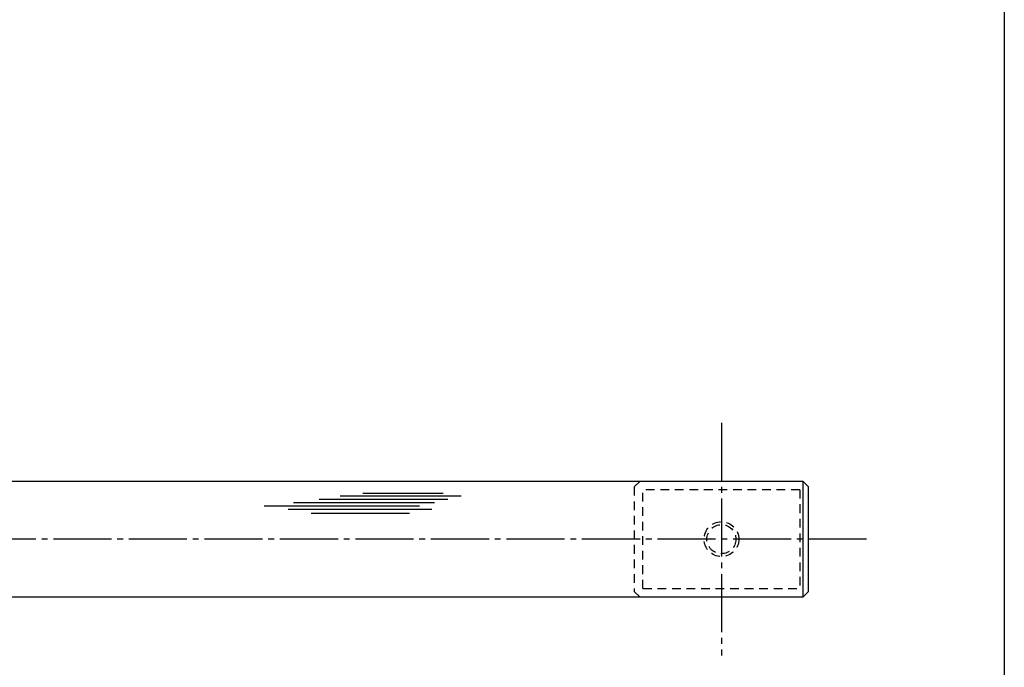
# Model space of a CAD drawing. Units: inches. Extents: x 147 to 954, y 145 to 705.
# Drawn here: x 784 to 954, y 239 to 351 of the extents above; entities that cross this region are included whole.
import ezdxf

# ---------------------------------------------------------------- set-up
doc = ezdxf.new("R2010")
doc.units = ezdxf.units.IN
doc.header["$MEASUREMENT"] = 0
doc.linetypes.add('CENS', pattern=[13, 10, -1, 1, -1])
doc.linetypes.add('HIDS', pattern=[2.5, 1.5, -1])
for name, color, linetype in [('02-実線-1', 7, 'Continuous'), ('03-細線', 1, 'Continuous'), ('04-破線-1', 5, 'HIDS'), ('06-中心線', 1, 'CENS'), ('図枠', 7, 'Continuous')]:
    doc.layers.add(name, color=color, linetype=linetype)

msp = doc.modelspace()

# ---------------------------------------------------------------- linework, layer by layer
at = {"layer": '02-実線-1', "color": 7, "linetype": 'Continuous'}
for p, q in [((617.434, 271.264), (919.246, 271.264)), ((919.246, 271.264), (920.246, 270.264)), ((920.246, 252.264), (920.246, 270.264)), ((919.246, 251.264), (617.434, 251.264)), ((920.246, 252.264), (919.246, 251.264))]:
    msp.add_line(p, q, dxfattribs=at)
at = {"layer": '03-細線'}
msp.add_line((919.246, 271.264), (919.246, 251.264), dxfattribs=at)
at = {"layer": '03-細線', "color": 1, "linetype": 'Continuous'}
for p, q in [((858.152, 268.08), (835.994, 268.08)), ((860.424, 268.647), (839.63, 268.647)), ((857.356, 269.102), (843.493, 269.102)), ((853.266, 266.944), (826.563, 266.944)), ((855.425, 266.376), (830.653, 266.376)), ((855.879, 267.512), (831.562, 267.512)), ((851.561, 265.695), (834.63, 265.695))]:
    msp.add_line(p, q, dxfattribs=at)
at = {"layer": '04-破線-1', "color": 5, "linetype": 'HIDS'}
for p, q in [((890.246, 270.264), (891.246, 271.264)), ((890.246, 270.264), (890.246, 252.264)), ((918.746, 269.764), (891.746, 269.764)), ((891.746, 252.764), (891.746, 269.764)), ((918.746, 269.764), (918.746, 252.764)), ((891.746, 252.764), (918.746, 252.764)), ((890.246, 252.264), (891.246, 251.264))]:
    msp.add_line(p, q, dxfattribs=at)
for radius in [3, 2.5]:
    msp.add_circle((905.246, 261.264), radius, dxfattribs=at)
at = {"layer": '06-中心線'}
for p, q in [((905.246, 281.264), (905.246, 241.264)), ((930.246, 261.264), (300.246, 261.264))]:
    msp.add_line(p, q, dxfattribs=at)
at = {"layer": '図枠'}
msp.add_lwpolyline([(146.941, 705.284), (953.941, 705.284), (953.941, 145.284), (146.941, 145.284)], close=True, dxfattribs=at)

doc.saveas('drawing.dxf')
